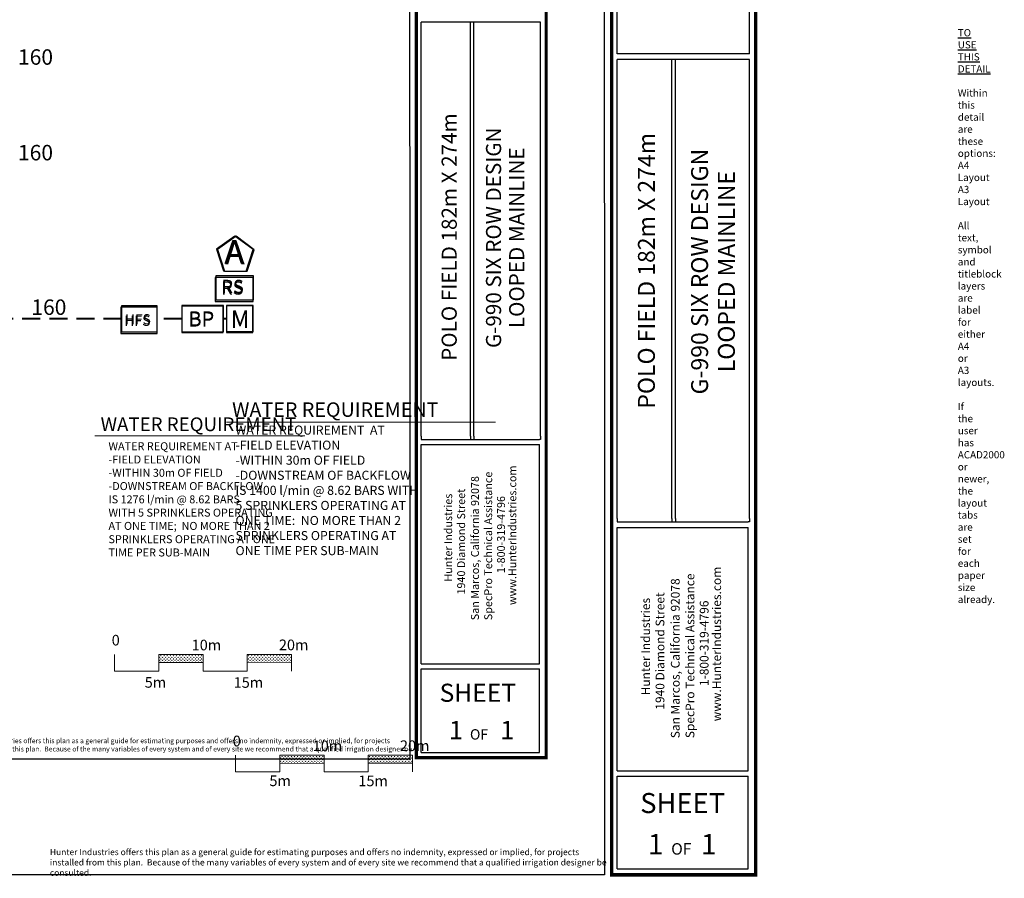
# Model space of a CAD drawing. Units: millimetres. Extents: x -325301 to 290232, y -280414 to 125101.
# Drawn here: x 17841 to 290232, y -280414 to -43017 of the extents above; entities that cross this region are included whole.
import ezdxf
from ezdxf.enums import TextEntityAlignment as Align

# ---------------------------------------------------------------- set-up
doc = ezdxf.new("R2010")
doc.units = ezdxf.units.MM
doc.header["$LTSCALE"] = 20000
doc.linetypes.add('DASHED2', pattern=[0.375, 0.25, -0.125])
for name, color, linetype, lineweight in [('H-Mainline', 160, 'DASHED2', 40), ('H-Pipe Size', 71, 'Continuous', 13), ('H-Scale A3', 241, 'Continuous', 15), ('H-Scale A4', 243, 'Continuous', 15), ('H-Text A3', 241, 'Continuous', 15), ('H-Text A4', 243, 'Continuous', 15)]:
    doc.layers.add(name, color=color, linetype=linetype, lineweight=lineweight)
for name, color, linetype in [('H-Symbols A3', 140, 'Continuous'), ('H-Symbols A4', 141, 'Continuous'), ('H-TTBLK A3', 1, 'Continuous'), ('H-TTBLK A4', 1, 'Continuous')]:
    doc.layers.add(name, color=color, linetype=linetype)
doc.layers.add('H-Viewport Nplot', color=30, linetype='Continuous', plot=False)
doc.styles.add('Hunter ISF', font='ARIAL.TTF')
pattern_1 = [(90, (-365274.5, -226460.9), (-432.74935, 432.74935), [114.75, -750.7487]), (45, (-365274.5, -226460.9), (-432.74935, 432.74935), [114.75, -497.25]), (135, (-365274.5, -226460.9), (-432.74935, -432.74935), [114.75, -497.25])]
pattern_2 = [(90, (-398765.3, -198585.05), (-432.74935, 432.74935), [114.75, -750.7487]), (45, (-398765.3, -198585.05), (-432.74935, 432.74935), [114.75, -497.25]), (135, (-398765.3, -198585.05), (-432.74935, -432.74935), [114.75, -497.25])]

msp = doc.modelspace()

# ---------------------------------------------------------------- hatches: boundary and pattern name
at = {"layer": 'H-Scale A3'}
h = msp.add_hatch(dxfattribs=at)
h.set_pattern_fill('GRASS', color=256, scale=612, style=0)
h.set_pattern_definition(pattern_2)
h.paths.add_polyline_path([(68560.23, -220743.89), (68560.23, -218497.23), (56320.23, -218497.23), (56320.23, -220771.73)])
h = msp.add_hatch(dxfattribs=at)
h.set_pattern_fill('GRASS', color=256, scale=612, style=0)
h.set_pattern_definition(pattern_2)
h.paths.add_polyline_path([(93040.23, -220688.22), (93040.23, -218497.23), (80800.23, -218497.23), (80800.23, -220716.06)])
at = {"layer": 'H-Scale A4'}
h = msp.add_hatch(dxfattribs=at)
h.set_pattern_fill('GRASS', color=256, scale=612, style=0)
h.set_pattern_definition(pattern_1)
h.paths.add_polyline_path([(102051.01, -248619.75), (102051.01, -246373.09), (89811.01, -246373.09), (89811.01, -248647.58)])
h = msp.add_hatch(dxfattribs=at)
h.set_pattern_fill('GRASS', color=256, scale=612, style=0)
h.set_pattern_definition(pattern_1)
h.paths.add_polyline_path([(126531.01, -248564.08), (126531.01, -246373.09), (114291.01, -246373.09), (114291.01, -248591.91)])

# ---------------------------------------------------------------- linework, layer by layer
at = {"layer": 'H-Mainline'}
for points in [[(46051.27, -125729.4), (15746.45, -125729.4)], [(62690.9, -125729.4), (55897.84, -125729.4)], [(75074.03, -125723.11), (74189.28, -125723.31)]]:
    msp.add_lwpolyline(points, dxfattribs=at)
at = {"layer": 'H-Scale A3'}
for points in [[(44080.23, -223111.74), (44080.23, -218497.23)], [(56320.23, -218497.23), (68560.23, -218497.23)], [(56320.23, -223111.74), (56320.23, -218497.23)], [(68560.23, -223111.74), (68560.23, -218497.23)], [(80800.23, -218497.23), (93040.23, -218497.23)], [(80800.23, -223111.74), (80800.23, -218497.23)], [(93040.23, -223111.74), (93040.23, -218497.23)], [(44080.23, -223111.74), (56320.23, -223111.74)], [(56320.28, -220771.73), (68560.02, -220743.89)], [(68560.23, -223111.74), (80800.23, -223111.74)], [(80800.23, -220716.06), (93040.23, -220688.22)]]:
    msp.add_lwpolyline(points, dxfattribs=at)
at = {"layer": 'H-Scale A4'}
for points in [[(77571.01, -250987.6), (77571.01, -246373.09)], [(89811.01, -246373.09), (102051.01, -246373.09)], [(89811.01, -250987.6), (89811.01, -246373.09)], [(102051.01, -250987.6), (102051.01, -246373.09)], [(114291.01, -246373.09), (126531.01, -246373.09)], [(114291.01, -250987.6), (114291.01, -246373.09)], [(126531.01, -250987.6), (126531.01, -246373.09)], [(89811.06, -248647.58), (102050.8, -248619.75)], [(114291.01, -248591.91), (126531.01, -248564.08)], [(77571.01, -250987.6), (89811.01, -250987.6)], [(102051.01, -250987.6), (114291.01, -250987.6)]]:
    msp.add_lwpolyline(points, dxfattribs=at)
at = {"layer": 'H-Symbols A3', "ltscale": 0.25}
for p, q in [((82404.92, -121997.03), (75072.84, -121999.59)), ((75072.84, -121999.59), (75075.4, -129331.66)), ((82407.48, -129329.11), (82404.92, -121997.03)), ((82407.48, -129329.11), (75075.4, -129331.66))]:
    msp.add_line(p, q, dxfattribs=at)
msp.add_lwpolyline([(82443.52, -106558.58), (77395.21, -102848.16), (72306.38, -106502.81), (74209.63, -112471.92), (80474.72, -112506.39)], close=True, dxfattribs=at)
at = {"layer": 'H-Symbols A3'}
for points in [[(82408.36, -114284.12), (71955.28, -114284.12), (71955.28, -120928.34), (82408.36, -120928.34)], [(74189.28, -122034.68), (62690.9, -122034.68), (62690.9, -129343.32), (74189.28, -129343.32)]]:
    msp.add_lwpolyline(points, close=True, dxfattribs=at)
at = {"layer": 'H-Symbols A3', "ltscale": 40}
msp.add_lwpolyline([(55897.84, -122165.92), (46051.27, -122165.92), (46051.27, -129292.89), (55897.84, -129292.89)], close=True, dxfattribs=at)
at = {"layer": 'H-Symbols A4', "ltscale": 0.25}
for p, q in [((82378.28, -122176.42), (75046.21, -122178.97)), ((75046.21, -122178.97), (75048.76, -129511.05)), ((82380.84, -129508.49), (82378.28, -122176.42)), ((75048.76, -129511.05), (82380.84, -129508.49))]:
    msp.add_line(p, q, dxfattribs=at)
msp.add_lwpolyline([(82739.73, -106605.54), (77691.41, -102895.12), (72602.59, -106549.77), (74505.83, -112518.88), (80770.93, -112553.35)], close=True, dxfattribs=at)
at = {"layer": 'H-Symbols A4'}
for points in [[(82522.9, -113854.4), (72069.82, -113854.4), (72069.82, -120498.62), (82522.9, -120498.62)], [(74162.64, -122214.07), (62664.26, -122214.07), (62664.26, -129522.71), (74162.64, -129522.71)]]:
    msp.add_lwpolyline(points, close=True, dxfattribs=at)
at = {"layer": 'H-Symbols A4', "ltscale": 40}
msp.add_lwpolyline([(55832.43, -122520.3), (45821.75, -122520.3), (45821.75, -129766.05), (55832.43, -129766.05)], close=True, dxfattribs=at)
at = {"layer": 'H-Text A3'}
msp.add_lwpolyline([(38630.08, -158066.81), (96710.62, -158066.81)], dxfattribs=at)
at = {"layer": 'H-Text A4'}
msp.add_lwpolyline([(75081.22, -154290.06), (149492.8, -154290.06)], dxfattribs=at)
at = {"layer": 'H-TTBLK A3', "color": 1}
for p, q in [((128905.73, -158183.9), (128905.73, -43720.18)), ((142548.11, -158183.9), (142548.11, -43720.18)), ((143503.23, -158183.9), (143503.23, -43720.18)), ((161942.71, -158183.9), (161942.71, -43720.18)), ((128892.28, -221128.15), (128892.28, -160458.58)), ((161602.17, -221128.15), (161602.17, -160458.58)), ((128892.28, -221128.15), (161602.17, -221128.15)), ((128892.28, -245592.51), (128892.28, -222511.73)), ((161602.17, -245592.51), (161602.17, -222511.73)), ((128892.28, -245592.51), (161602.17, -245592.51))]:
    msp.add_line(p, q, dxfattribs=at)
at = {"layer": 'H-TTBLK A3'}
msp.add_lwpolyline([(-325300.77, 91536.4), (125706.39, 91536.4), (125750.46, -247511.6), (-325300.77, -247511.6)], close=True, dxfattribs=at)
at = {"layer": 'H-TTBLK A3', "color": 1}
for points, const_width in [([(127547.73, 41129), (127547.73, -227279.96)], 900.24), ([(163490.35, 41129), (163490.35, -227279.96)], 900.24), ([(127547.73, -227279.96), (127547.73, -247065.9), (163134.48, -247065.9)], 891.33), ([(163490.35, -227279.96), (163489.7, -247511.59), (163489.7, -247511.59)], 891.33)]:
    msp.add_lwpolyline(points, dxfattribs=dict(at, const_width=const_width))
for points in [[(161942.71, -43720.18), (128905.73, -43720.18)], [(128892.28, -159065.88), (161602.17, -159065.88)], [(128892.28, -160458.58), (161602.17, -160458.58)], [(128892.28, -222511.73), (161602.17, -222511.73)]]:
    msp.add_lwpolyline(points, dxfattribs=at)
at = {"layer": 'H-TTBLK A3'}
for points in [[(128905.73, -158183.9), (128892.28, -159065.88)], [(142548.11, -158183.9), (142545.01, -159065.88)], [(143503.23, -158183.9), (143505.01, -159065.88)], [(161942.71, -158183.9), (161942.71, -159068.59), (161602.17, -159065.88)]]:
    msp.add_lwpolyline(points, dxfattribs=at)
at = {"layer": 'H-TTBLK A4', "color": 1}
for p, q in [((183117.16, -52468.08), (183117.16, 7182.65)), ((183117.16, -52468.08), (183117.16, 7182.65)), ((219737.01, -52468.08), (219737.01, 7182.65)), ((219737.01, -52468.08), (219737.01, 7182.65)), ((183117.16, -180904.57), (183117.16, -54027.26)), ((183117.16, -180904.57), (183117.16, -54027.26)), ((198239.06, -180904.57), (198239.06, -54027.26)), ((198239.06, -180904.57), (198239.06, -54027.26)), ((199297.77, -180904.57), (199297.77, -54027.26)), ((199297.77, -180904.57), (199297.77, -54027.26)), ((219737.01, -180904.57), (219737.01, -54027.26)), ((219737.01, -180904.57), (219737.01, -54027.26)), ((183102.25, -250675.12), (183102.25, -183425.94)), ((183102.25, -250675.12), (183102.25, -183425.94)), ((219359.53, -250675.12), (219359.53, -183425.94)), ((219359.53, -250675.12), (219359.53, -183425.94)), ((183102.25, -250675.12), (219359.53, -250675.12)), ((183102.25, -250675.12), (219359.53, -250675.12)), ((183102.25, -277792.65), (183102.25, -252208.75)), ((183102.25, -277792.65), (183102.25, -252208.75)), ((219359.53, -277792.65), (219359.53, -252208.75)), ((219359.53, -277792.65), (219359.53, -252208.75)), ((183102.25, -277792.65), (219359.53, -277792.65))]:
    msp.add_line(p, q, dxfattribs=at)
at = {"layer": 'H-TTBLK A4'}
msp.add_lwpolyline([(-320348.04, 92176.14), (179570.85, 92176.14), (179619.7, -279498.65), (-320348.04, -279498.65)], close=True, dxfattribs=at)
at = {"layer": 'H-TTBLK A4', "color": 1}
for points, const_width in [([(181611.88, 40023.82), (181611.88, -257494.09)], 997.88), ([(221452.48, 40023.82), (221452.48, -257494.09)], 997.88), ([(181611.88, -257494.09), (181611.88, -279425.82), (221058.02, -279425.82)], 988), ([(181611.88, -257494.09), (181611.88, -279425.82), (221058.02, -279425.82)], 988), ([(221452.48, -257494.09), (221451.77, -279919.85), (221451.77, -279919.85)], 988), ([(221452.48, -257494.09), (221451.77, -279919.85), (221451.77, -279919.85)], 988)]:
    msp.add_lwpolyline(points, dxfattribs=dict(at, const_width=const_width))
for points in [[(219737.01, -52468.08), (183117.16, -52468.08)], [(219737.01, -52468.08), (183117.16, -52468.08)], [(219737.01, -54027.26), (183117.16, -54027.26)], [(219737.01, -54027.26), (183117.16, -54027.26)], [(183102.25, -181882.2), (219359.53, -181882.2)], [(183102.25, -181882.2), (219359.53, -181882.2)], [(183102.25, -183425.94), (219359.53, -183425.94)], [(183102.25, -183425.94), (219359.53, -183425.94)], [(183102.25, -252208.75), (219359.53, -252208.75)], [(183102.25, -252208.75), (219359.53, -252208.75)]]:
    msp.add_lwpolyline(points, dxfattribs=at)
at = {"layer": 'H-TTBLK A4'}
for points in [[(183117.16, -180904.57), (183102.25, -181882.2)], [(183117.16, -180904.57), (183102.25, -181882.2)], [(198239.06, -180904.57), (198235.63, -181882.2)], [(198239.06, -180904.57), (198235.63, -181882.2)], [(199297.77, -180904.57), (199299.73, -181882.2)], [(199297.77, -180904.57), (199299.73, -181882.2)], [(219737.01, -180904.57), (219737.01, -181885.2), (219359.53, -181882.2)], [(219737.01, -180904.57), (219737.01, -181885.2), (219359.53, -181882.2)]]:
    msp.add_lwpolyline(points, dxfattribs=at)

# ---------------------------------------------------------------- texts
at = {"layer": 'H-Pipe Size', "linetype": 'Continuous', "style": 'Hunter ISF'}
for p in [(17358.87, -55472.08), (17358.87, -81908.43), (21054.71, -124638.78)]:
    msp.add_text('160', height=4275, dxfattribs=at).set_placement(p)
at = {"layer": 'H-Scale A3', "linetype": 'Continuous', "style": 'Hunter ISF'}
for s, p in [('0', (43296.22, -216039.94)), ('10m', (65423.55, -217386.06)), ('20m', (89552.41, -217346.32)), ('5m', (52433.11, -227715.11)), ('15m', (77048.07, -227741.64))]:
    msp.add_text(s, height=2937.6, dxfattribs=at).set_placement(p)
at = {"layer": 'H-Scale A4', "linetype": 'Continuous', "style": 'Hunter ISF'}
for s, p in [('0', (76787, -243915.79)), ('10m', (98914.33, -245261.91)), ('20m', (123043.19, -245222.18)), ('5m', (86929.05, -254921.68)), ('15m', (111544.01, -254948.21))]:
    msp.add_text(s, height=2937.6, dxfattribs=at).set_placement(p)
at = {"layer": 'H-Symbols A3', "linetype": 'Continuous', "ltscale": 20, "style": 'Hunter ISF'}
msp.add_text('RS', height=3672, dxfattribs=at).set_placement((73578.6, -119033.22))
at = {"layer": 'H-Symbols A3', "lineweight": 15, "ltscale": 0.25, "style": 'Hunter ISF'}
msp.add_text('HFS', height=2796, dxfattribs=at).set_placement((46965.94, -127232.48))
at = {"layer": 'H-Symbols A3', "ltscale": 0.25, "style": 'Hunter ISF'}
for s, height, p in [('BP', 4039.2, (64557.74, -127690.45)), ('M', 4643.99, (76260.11, -128051.14))]:
    msp.add_text(s, height=height, dxfattribs=at).set_placement(p)
msp.add_attdef('A', (74414.97, -110492.59), '1', height=6609.6, dxfattribs=at)
at = {"layer": 'H-Symbols A4', "linetype": 'Continuous', "lineweight": 15, "ltscale": 20, "style": 'Hunter ISF'}
msp.add_text('RS', height=3672, dxfattribs=at).set_placement((73693.14, -118603.5))
at = {"layer": 'H-Symbols A4', "lineweight": 15, "ltscale": 0.25, "style": 'Hunter ISF'}
for s, height, p in [('HFS', 2842.6, (46751.66, -127671.3)), ('BP', 4039.2, (64531.1, -127869.84)), ('M', 4643.99, (76233.47, -128230.53))]:
    msp.add_text(s, height=height, dxfattribs=at).set_placement(p)
msp.add_attdef('A', (74638.62, -110662.19), '1', height=6609.6, dxfattribs=at)
at = {"layer": 'H-Text A3', "style": 'Hunter ISF'}
msp.add_text('WATER REQUIREMENT', height=3794.4, dxfattribs=at).set_placement((40234.13, -156775.59))
at = {"layer": 'H-Text A3', "attachment_point": 1, "style": 'Hunter ISF'}
for s, insert, char_height, width in [('WATER REQUIREMENT AT\\P-FIELD ELEVATION\\P-WITHIN 30m OF FIELD\\P-DOWNSTREAM OF BACKFLOW \\P IS 1276 l/min @ 8.62 BARS\\P WITH 5 SPRINKLERS OPERATING\\P AT ONE TIME;  NO MORE THAN 2\\P SPRINKLERS OPERATING AT ONE\\P TIME PER SUB-MAIN', (42398.13, -159848.3), 2203.2, 52436.312), ('Hunter Industries offers this plan as a general guide for estimating purposes and offers no indemnity, expressed or implied, for projects installed from this plan.  Because of the many variables of every system and of every site we recommend that a qualified irrigation designer be consulted.', (3166.66, -241689.27), 1370.88, 124929.7638)]:
    msp.add_mtext(s, dxfattribs=dict(at, insert=insert, char_height=char_height, width=width))
at = {"layer": 'H-Text A4', "style": 'Hunter ISF'}
msp.add_text('WATER REQUIREMENT', height=4000, dxfattribs=at).set_placement((76606.03, -152824.7))
at = {"layer": 'H-Text A4', "attachment_point": 1, "style": 'Hunter ISF'}
for s, insert, char_height, width in [('WATER REQUIREMENT  AT\\P-FIELD ELEVATION\\P-WITHIN 30m OF FIELD\\P-DOWNSTREAM OF BACKFLOW \\P IS 1400 l/min @ 8.62 BARS WITH\\P 5 SPRINKLERS OPERATING AT\\P ONE TIME:  NO MORE THAN 2\\P SPRINKLERS OPERATING AT \\P ONE TIME PER SUB-MAIN', (77537, -155229.93), 2500, 54992.7481), ('Hunter Industries offers this plan as a general guide for estimating purposes and offers no indemnity, expressed or implied, for projects installed from this plan.  Because of the many variables of every system and of every site we recommend that a qualified irrigation designer be consulted.', (26194.28, -272298.86), 1713.6, 156162.2048)]:
    msp.add_mtext(s, dxfattribs=dict(at, insert=insert, char_height=char_height, width=width))
at = {"layer": 'H-TTBLK A3', "color": 1, "lineweight": 40, "style": 'Hunter ISF'}
msp.add_text('POLO FIELD 182m X 274m', height=4188.6504, rotation=90, dxfattribs=at).set_placement((138756.74, -103116.79), align=Align.CENTER)
at = {"layer": 'H-TTBLK A3', "color": 1, "style": 'Hunter ISF'}
for s, p in [('G-990 SIX ROW DESIGN', (151029.09, -103315.89)), ('LOOPED MAINLINE', (157427.59, -103315.89))]:
    msp.add_text(s, height=4188.6504, rotation=90, dxfattribs=at).set_placement(p, align=Align.CENTER)
at = {"layer": 'H-TTBLK A3', "style": 'Hunter ISF'}
for s, p in [('SpecPro Technical Assistance', (148547.81, -209055.47)), ('www.HunterIndustries.com', (155214.74, -204856.46)), ('San Marcos, California 92078', (144882.21, -209074.61)), ('Hunter Industries', (137479.34, -198379.25)), ('1940 Diamond Street', (141065.51, -201952.02)), ('1-800-319-4796', (152092.22, -196041.82))]:
    msp.add_text(s, height=2186.676, rotation=90, dxfattribs=at).set_placement(p)
at = {"layer": 'H-TTBLK A3', "color": 1, "style": 'Hunter ISF'}
for s, height, p in [('SHEET', 5002.711, (144584.35, -231617.97)), ('1', 5104.81, (138518.13, -242009.33)), ('1', 5104.81, (152720.66, -242009.33)), ('OF', 2858.692, (144926.45, -242050.6))]:
    msp.add_text(s, height=height, dxfattribs=at).set_placement(p, align=Align.CENTER)
at = {"layer": 'H-TTBLK A4', "color": 1, "lineweight": 40, "style": 'Hunter ISF'}
msp.add_text('POLO FIELD 182m X 274m', height=4665.6689, rotation=90, dxfattribs=at).set_placement((193553.24, -112446.44), align=Align.CENTER)
at = {"layer": 'H-TTBLK A4', "color": 1, "style": 'Hunter ISF'}
for s, p in [('G-990 SIX ROW DESIGN', (208266.38, -112668.22)), ('LOOPED MAINLINE', (215687.48, -112668.22))]:
    msp.add_text(s, height=4665.6689, rotation=90, dxfattribs=at).set_placement(p, align=Align.CENTER)
at = {"layer": 'H-TTBLK A4', "style": 'Hunter ISF'}
for s, p in [('www.HunterIndustries.com', (211873.04, -237013.04)), ('San Marcos, California 92078', (200419.95, -241688.65)), ('SpecPro Technical Assistance', (204483.09, -241667.43)), ('1940 Diamond Street', (196189.33, -233793.62)), ('Hunter Industries', (192214.25, -229833.37)), ('1-800-319-4796', (208411.89, -227242.45))]:
    msp.add_text(s, height=2423.821, rotation=90, dxfattribs=at).set_placement(p)
at = {"layer": 'H-TTBLK A4', "color": 1, "style": 'Hunter ISF'}
for s, height, p in [('SHEET', 5545.255, (201242.69, -262384.23)), ('1', 5658.42, (193772.03, -273820.87)), ('1', 5658.42, (208464.24, -273820.87)), ('OF', 3168.717, (200875.33, -273866.61))]:
    msp.add_text(s, height=height, dxfattribs=at).set_placement(p, align=Align.CENTER)
at = {"layer": 'H-Viewport Nplot', "insert": (277372.37, -45619.44), "char_height": 2000, "width": 72, "attachment_point": 1, "style": 'Hunter ISF'}
msp.add_mtext('{\\LTO USE THIS DETAIL}\\P\\PWithin this detail are these options:\\P^IA4 Layout\\P^IA3 Layout\\P\\PAll text, symbol and titleblock layers are label for either A4 or A3 layouts.\\P\\PIf the user has ACAD2000 or newer, the layout tabs are set for each paper size already.', dxfattribs=at)

doc.saveas('drawing.dxf')
